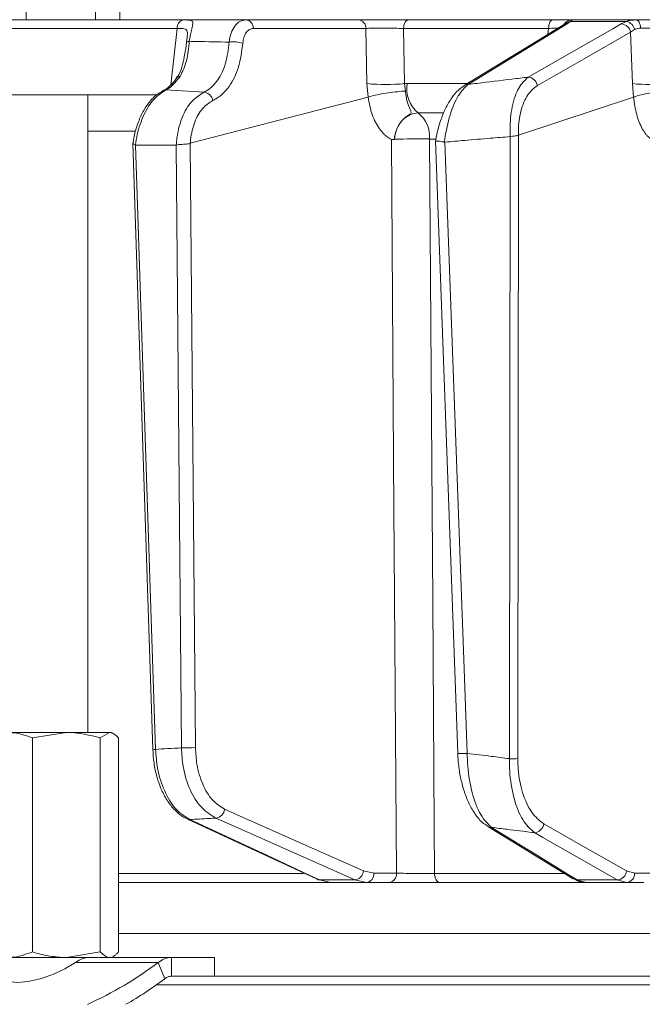
# Model space of a CAD drawing. Extents: x 12128 to 14628, y -1434 to 1551.
# Drawn here: x 13920 to 13986, y 1040 to 1145 of the extents above; entities that cross this region are included whole.
import ezdxf

# ---------------------------------------------------------------- set-up
doc = ezdxf.new("R2010")
doc.units = 0
doc.header["$LTSCALE"] = 5
doc.layers.add('SLD-0', color=7, linetype='Continuous')
doc.styles.add('Brunner 2014', font='arial.ttf', dxfattribs={"height": 35})
doc.dimstyles.new('Brunner 2014', dxfattribs={"dimscale": 5, "dimtxt": 35, "dimasz": 5, "dimexe": 3.175, "dimexo": 0, "dimgap": 0.762, "dimtad": 1, "dimdec": 0, "dimrnd": 1e-08, "dimtxsty": 'Brunner 2014', "dimcen": 0.09, "dimdle": 10, "dimclrd": 7, "dimclre": 7, "dimclrt": 7, "dimadec": 1, "dimazin": 2, "dimtfac": 0.666667, "dimtdec": 0, "dimtmove": 0, "dimatfit": 3, "dimldrblk": 'Filled-1', "dimfxl": 1, "dimtolj": 1, "dimlwd": 5, "dimlwe": 5, "dimarcsym": 0})

# ---------------------------------------------------------------- blocks, each defined once
blk = doc.blocks.new('*D252')
at = {"layer": 'Defpoints', "color": 0, "lineweight": 5, "transparency": 16777216}
for p in [(13899.34, 1395.34), (14611.99, 1395.34), (14421.99, 357.66)]:
    blk.add_point(p, dxfattribs=at)
at = {"layer": 'SLD-0', "color": 7, "linetype": 'Continuous', "lineweight": 5, "transparency": 16777216}
for p, q in [((13899.34, 1395.34), (14627.87, 1395.34)), ((14611.99, 382.66), (14611.99, 1370.34)), ((14421.99, 357.66), (14627.87, 357.66))]:
    blk.add_line(p, q, dxfattribs=at)
at = {"layer": 'SLD-0', "color": 7, "lineweight": 5, "transparency": 16777216}
for points in [[(14607.83, 1370.34), (14616.16, 1370.34), (14611.99, 1395.34)], [(14607.83, 382.66), (14616.16, 382.66), (14611.99, 357.66)]]:
    blk.add_solid(points, dxfattribs=at)
at = {"layer": 'SLD-0', "color": 7, "lineweight": 15, "transparency": 16777216, "insert": (14572.42, 872.03), "char_height": 35, "attachment_point": 2, "rotation": 90, "style": 'Brunner 2014'}
blk.add_mtext('\\A1;1038', dxfattribs=at)
blk = doc.blocks.new('Filled-1')
at = {"color": 0}
for p, q in [((0, 0), (-1, 0.1667)), ((-1, 0.1667), (-1, -0.1667)), ((-1, 0), (0, 0)), ((-1, -0.1667), (0, 0))]:
    blk.add_line(p, q, dxfattribs=at)
at = {"color": 0, "flags": 128}
blk.add_lwpolyline([(-1, -0.1667), (0, 0), (-1, 0.1667), (-1, -0.1667)], dxfattribs=at)
at = {"color": 0}
blk.add_solid([(-1, -0.1667), (0, 0), (-1, 0.1667), (-1, -0.1667)], dxfattribs=at)

msp = doc.modelspace()

# ---------------------------------------------------------------- linework, layer by layer
at = {"linetype": 'Continuous', "lineweight": 15}
for p, q in [((13920.68, 1170.08), (13920.68, 1144.66)), ((13928.07, 1170.08), (13928.07, 1144.66)), ((13930.65, 1170.08), (13930.65, 1144.65)), ((13936.78, 1143.74), (13936.11, 1137.74)), ((13956.15, 1144.66), (13944.13, 1144.66)), ((13944.92, 1143.75), (13956.93, 1143.75)), ((13956.93, 1143.75), (13957.04, 1137.86)), ((13960.94, 1143.75), (13976.41, 1143.75)), ((13961.04, 1137.86), (13960.94, 1143.75)), ((13976.89, 1144.66), (13961.5, 1144.66)), ((13976.41, 1143.75), (13976.34, 1143.09)), ((13978.41, 1144.23), (13978.74, 1144.49)), ((13978.74, 1144.49), (13984.75, 1144.49)), ((13985.74, 1144.66), (13978.93, 1144.66)), ((13984.75, 1144.49), (13984.18, 1144.23)), ((13985.17, 1143.35), (13985.58, 1143.63)), ((13985.17, 1143.35), (13985.37, 1137.86)), ((13957.04, 1137.86), (13957.18, 1136.43)), ((13961.31, 1137.87), (13961.04, 1137.86)), ((13961.15, 1137.07), (13961.04, 1137.86)), ((13967.68, 1137.87), (13961.31, 1137.87)), ((13985.37, 1137.86), (13985.5, 1136.43)), ((13934.6, 1136.66), (13896.54, 1136.66)), ((13927.26, 1068.66), (13927.26, 1136.66)), ((13935.58, 1137.19), (13939.65, 1136.94)), ((13938.18, 1131.5), (13957.18, 1136.43)), ((13957.18, 1136.43), (13957.18, 1136.43)), ((13973.2, 1132.35), (13985.5, 1136.43)), ((13985.5, 1136.43), (13985.51, 1136.43)), ((13962.51, 1134.73), (13965.18, 1134.73)), ((13927.26, 1132.8), (13932.25, 1132.8)), ((13972.32, 1132.21), (13972.25, 1065.86)), ((13972.33, 1132.21), (13972.32, 1132.21)), ((13973.13, 1065.87), (13973.2, 1132.35)), ((13973.2, 1132.35), (13973.2, 1132.35)), ((13932.06, 1131.48), (13934.18, 1066.85)), ((13932.35, 1131.31), (13932.32, 1131.32)), ((13936.66, 1131.31), (13932.35, 1131.31)), ((13934.47, 1066.85), (13932.35, 1131.31)), ((13936.69, 1131.31), (13936.66, 1131.31)), ((13936.66, 1131.31), (13937.24, 1067.02)), ((13938.16, 1131.49), (13938.18, 1131.5)), ((13938.74, 1067.04), (13938.16, 1131.49)), ((13959.96, 1131.91), (13959.96, 1131.92)), ((13963.71, 1131.95), (13964.39, 1131.95)), ((13964.36, 1131.77), (13966.72, 1066.43)), ((13965.36, 1131.62), (13965.31, 1131.62)), ((13924.96, 1068.66), (13918.68, 1068.66)), ((13921.33, 1068.08), (13924.96, 1068.66)), ((13921.33, 1068.08), (13921.33, 1045.66)), ((13929.55, 1068.66), (13924.96, 1068.66)), ((13928.58, 1068.08), (13929.55, 1068.66)), ((13928.58, 1068.08), (13928.58, 1045.66)), ((13929.77, 1068.66), (13929.55, 1068.66)), ((13930.05, 1068.5), (13929.77, 1068.66)), ((13930.52, 1068.08), (13930.52, 1045.66)), ((13950.27, 1053.62), (13930.52, 1053.62)), ((13957.78, 1053.64), (13956.68, 1053.88)), ((13960.18, 1053.64), (13957.78, 1053.64)), ((13978.08, 1053.62), (13964.25, 1053.62)), ((13985.6, 1053.64), (13984.75, 1053.88)), ((13987.48, 1053.64), (13985.6, 1053.64)), ((13930.52, 1052.66), (13953.18, 1052.66)), ((13955.74, 1052.93), (13951.98, 1052.93)), ((13953.18, 1052.66), (13951.98, 1052.93)), ((13953.18, 1052.66), (13956.98, 1052.66)), ((13955.74, 1052.93), (13956.98, 1052.66)), ((13956.98, 1052.66), (13959.39, 1052.66)), ((13964.81, 1052.66), (13980.41, 1052.66)), ((13983.75, 1052.93), (13979.46, 1052.93)), ((13980.37, 1052.66), (13979.46, 1052.93)), ((13980.37, 1052.66), (13984.72, 1052.66)), ((13983.75, 1052.93), (13984.72, 1052.66)), ((13984.72, 1052.66), (13986.6, 1052.66)), ((13930.52, 1047.22), (14049.49, 1047.22)), ((13940.77, 1042.66), (14049.49, 1042.66)), ((14049.34, 1041.75), (13934.6, 1041.75))]:
    msp.add_line(p, q, dxfattribs=at)
at = {"color": 7, "linetype": 'Continuous', "lineweight": 15}
for p, q in [((13911.26, 1144.66), (13935.26, 1144.66)), ((13921.33, 1045.66), (13921.33, 1045.24)), ((13928.58, 1045.24), (13924.96, 1044.66)), ((13928.58, 1045.66), (13928.58, 1045.24)), ((13930.52, 1045.66), (13930.52, 1045.24)), ((13924.96, 1044.66), (13918.68, 1044.66)), ((13928.32, 1044.66), (13924.96, 1044.66)), ((13925.92, 1044.12), (13934.76, 1044.12)), ((13928.37, 1044.66), (13936.17, 1044.66)), ((13929.77, 1044.66), (13930.01, 1044.79)), ((13934.76, 1044.12), (13935.46, 1042.39)), ((13936.17, 1044.66), (13936.17, 1042.66)), ((13936.17, 1044.66), (13940.77, 1044.66)), ((13940.77, 1042.66), (13940.77, 1044.66)), ((13936.17, 1042.66), (13940.77, 1042.66))]:
    msp.add_line(p, q, dxfattribs=at)
at = {"color": 7, "linetype": 'Continuous', "lineweight": 15, "flags": 128}
msp.add_lwpolyline([(13901.3, 1143.75), (13910.19, 1143.75), (13936.78, 1143.74)], dxfattribs=at)
at = {"linetype": 'Continuous', "lineweight": 15, "flags": 128}
for points in [[(13960.94, 1143.75), (13960.96, 1143.93), (13960.99, 1144.1), (13961.05, 1144.26), (13961.12, 1144.4), (13961.2, 1144.51), (13961.29, 1144.59), (13961.39, 1144.64), (13961.5, 1144.66)], [(13978.01, 1144.12), (13975.34, 1142.49), (13967.42, 1137.65)], [(13967.82, 1137.77), (13968.67, 1138.28), (13972.06, 1140.35), (13978.41, 1144.23)], [(13984.18, 1144.23), (13983.28, 1143.71), (13979.66, 1141.64), (13974.24, 1138.55)], [(13976.41, 1143.75), (13976.43, 1143.93), (13976.46, 1144.1), (13976.51, 1144.26), (13976.57, 1144.4), (13976.64, 1144.51), (13976.72, 1144.59), (13976.8, 1144.64), (13976.89, 1144.66)], [(13986.24, 1143.78), (13986.22, 1143.95), (13986.19, 1144.12), (13986.14, 1144.27), (13986.08, 1144.41), (13986, 1144.51), (13985.92, 1144.59), (13985.83, 1144.64), (13985.74, 1144.66)], [(13975.23, 1137.67), (13980.2, 1140.51), (13985.17, 1143.35)], [(13938.08, 1142.37), (13938.01, 1142.36), (13937.95, 1142.35), (13937.9, 1142.33), (13937.85, 1142.32), (13937.82, 1142.3), (13937.79, 1142.28), (13937.78, 1142.26), (13937.78, 1142.24)], [(13935.58, 1137.19), (13935.44, 1137.17), (13935.3, 1137.12)], [(13959.66, 1131.9), (13959.92, 1092.28), (13959.95, 1087.98), (13960.18, 1053.64)], [(13964.25, 1053.62), (13964.22, 1058.66), (13964.05, 1082.64), (13963.71, 1131.95)], [(13967.72, 1066.43), (13967.65, 1068.43), (13967.36, 1076.42), (13966.2, 1108.38), (13965.36, 1131.62)], [(13956.68, 1053.88), (13949.26, 1057.18), (13941.85, 1060.47)], [(13937.87, 1059.42), (13947.56, 1054.92), (13951.72, 1052.99)], [(13938.14, 1059.36), (13937.98, 1059.38), (13937.87, 1059.42)], [(13951.98, 1052.93), (13950.87, 1053.45), (13946.41, 1055.52), (13938.14, 1059.36)], [(13940.9, 1059.52), (13942.06, 1059.01), (13946.72, 1056.94), (13955.74, 1052.93)], [(13969.93, 1058.64), (13973.06, 1056.72), (13979.06, 1053.05)], [(13984.75, 1053.88), (13980.32, 1056.4), (13975.9, 1058.91)], [(13979.46, 1052.93), (13978.62, 1053.45), (13975.24, 1055.52), (13970.34, 1058.53)], [(13974.91, 1057.97), (13975.82, 1057.45), (13979.45, 1055.38), (13983.75, 1052.93)], [(13964.81, 1052.66), (13964.7, 1052.68), (13964.6, 1052.73), (13964.51, 1052.82), (13964.42, 1052.94), (13964.35, 1053.09), (13964.3, 1053.25), (13964.26, 1053.43), (13964.25, 1053.62)], [(13951.98, 1052.93), (13951.83, 1052.95), (13951.71, 1052.99)], [(13918.86, 1044.12), (13918.31, 1043.44), (13918.13, 1042.84), (13918.33, 1042.37), (13918.88, 1042.08), (13919.76, 1041.98), (13920.89, 1042.08), (13922.17, 1042.37), (13923.51, 1042.84), (13924.79, 1043.44), (13925.92, 1044.12)]]:
    msp.add_lwpolyline(points, dxfattribs=at)
at = {"color": 7, "linetype": 'Continuous', "lineweight": 15}
for centre, radius, start, end in [((13937.67, 1143.79), 0.895, 106.0063, 183.1432), ((13944.03, 1143.78), 0.89, 358.1342, 83.0269)]:
    msp.add_arc(centre, radius, start, end, dxfattribs=at)
at = {"linetype": 'Continuous', "lineweight": 15}
for centre, radius, start, end in [((13956.04, 1143.78), 0.89, 358.1342, 83.0269), ((13978.42, 1143.45), 0.776, 90.1588, 121.2031), ((13978.93, 1143.67), 0.995, 90.0573, 151.0694), ((13978.8, 1143.57), 0.92, 93.5569, 141.762), ((13984.11, 1143.16), 1.07, 10.292, 86.1002), ((13984.52, 1143.43), 1.08, 10.4975, 77.9225), ((13942.76, 1138.7), 3.62, 73.4421, 96.9824), ((13937.1, 1138.15), 0.486, 90.4326, 141.6171), ((13974.17, 1137.48), 1.07, 10.2895, 86.1427), ((13959.04, 1158.59), 20.83, 264.4906, 275.5094), ((13964.7, 1137.36), 3.42, 171.4427, 230.216), ((13967.82, 1136.99), 0.776, 90.1029, 121.3552), ((13987.29, 1156.89), 19.13, 264.2218, 275.7782), ((13939.53, 1135.87), 1.08, 10.2264, 83.3982), ((13960.5, 1132.21), 3.22, 355.3902, 51.3938), ((13962.52, 1063.22), 68.75, 89.0109, 92.1361), ((13937.76, 1086.65), 19.64, 268.4743, 272.8571), ((13934.34, 1069), 2.15, 265.6895, 273.5048), ((13967.21, 1071.54), 5.14, 264.4741, 275.6688), ((13972.37, 1082.11), 16.26, 269.5919, 272.686), ((13940.77, 1060.6), 1.09, 277.0356, 353.1574), ((13970.34, 1059.3), 0.776, 238.1059, 269.934), ((13974.83, 1059.04), 1.08, 274.0198, 353.2141), ((13955.6, 1054.01), 1.09, 277.0823, 353.1517), ((13956.87, 1053.56), 0.911, 277.1224, 4.9298), ((13959.27, 1053.56), 0.911, 277.1224, 4.9298), ((13983.68, 1054.01), 1.08, 274.0556, 353.2119), ((13984.66, 1053.6), 0.943, 273.7996, 2.5033), ((13979.47, 1053.71), 0.777, 238.7041, 269.8842), ((13910.96, 1075.64), 39.49, 294.3281, 307.0453), ((13913.89, 1070.59), 35.5, 299.4014, 307.4153)]:
    msp.add_arc(centre, radius, start, end, dxfattribs=at)
for points, knots in [([(13937.43, 1144.65), (13936.96, 1144.65), (13934.6, 1144.65), (13926.11, 1144.66), (13918.08, 1144.66), (13911.94, 1144.66)], [0, 0, 0, 0, 0.055404, 0.277018, 1, 1, 1, 1]), ([(13936.78, 1143.74), (13936.95, 1143.74), (13937.36, 1143.75), (13937.74, 1143.7), (13937.87, 1143.46), (13937.88, 1143.14), (13937.85, 1142.89), (13937.84, 1142.78)], [0, 0, 0, 0, 0.228104, 0.537513, 0.745866, 0.881752, 1, 1, 1, 1]), ([(13938.08, 1142.37), (13938.12, 1142.61), (13938.2, 1143.1), (13938.34, 1143.68), (13938.46, 1144.18), (13938.47, 1144.52), (13938.26, 1144.61), (13937.91, 1144.65), (13937.64, 1144.65), (13937.43, 1144.65)], [0, 0, 0, 0, 0.1360404, 0.2661241, 0.3924224, 0.5773739, 0.7797048, 0.8274381, 1, 1, 1, 1]), ([(13944.13, 1144.66), (13943.91, 1144.63), (13943.47, 1144.56), (13942.91, 1144.03), (13942.49, 1143.27), (13942.38, 1142.62), (13942.32, 1142.29)], [0, 0, 0, 0, 0.250008, 0.500674, 0.750156, 1, 1, 1, 1]), ([(13943.79, 1142.17), (13943.82, 1142.38), (13943.88, 1142.82), (13944.14, 1143.33), (13944.49, 1143.68), (13944.78, 1143.72), (13944.92, 1143.75)], [0, 0, 0, 0, 0.249673, 0.499291, 0.750114, 1, 1, 1, 1]), ([(13961.5, 1144.66), (13961.1, 1144.66), (13960.31, 1144.66), (13958.94, 1144.66), (13957.63, 1144.66), (13956.7, 1144.66), (13956.28, 1144.66), (13956.15, 1144.66)], [0, 0, 0, 0, 0.225682, 0.451401, 0.676302, 0.900948, 1, 1, 1, 1]), ([(13956.93, 1143.75), (13957.03, 1143.75), (13957.34, 1143.76), (13958.04, 1143.78), (13959.02, 1143.78), (13960.05, 1143.77), (13960.64, 1143.75), (13960.94, 1143.75)], [0, 0, 0, 0, 0.099176, 0.323841, 0.548555, 0.774146, 1, 1, 1, 1]), ([(13976.41, 1143.75), (13976.66, 1143.75), (13977.09, 1143.77), (13977.35, 1143.77), (13977.45, 1143.77)], [0, 0, 0, 0, 0.5906434, 1, 1, 1, 1]), ([(13978.93, 1144.66), (13978.84, 1144.66), (13978.66, 1144.66), (13977.91, 1144.66), (13977.22, 1144.66), (13976.89, 1144.66)], [0, 0, 0, 0, 0.347885, 0.695762, 1, 1, 1, 1]), ([(13978.1, 1144.17), (13978.1, 1144.18), (13978.12, 1144.2), (13978.08, 1144.15), (13978.02, 1144.12), (13978.01, 1144.12)], [0, 0, 0, 0, 0.069954, 0.885335, 1, 1, 1, 1]), ([(13978.11, 1144.18), (13978.11, 1144.18), (13978.11, 1144.19), (13978.1, 1144.18), (13978.1, 1144.18)], [0, 0, 0, 0, 0.8914029, 1, 1, 1, 1]), ([(13978.74, 1144.49), (13978.82, 1144.57), (13978.92, 1144.66), (13978.93, 1144.66), (13978.93, 1144.66)], [0, 0, 0, 0, 0.846164, 1, 1, 1, 1]), ([(13985.74, 1144.66), (13985.44, 1144.64), (13985.08, 1144.62), (13984.79, 1144.51), (13984.75, 1144.49)], [0, 0, 0, 0, 0.83996, 1, 1, 1, 1]), ([(13985.58, 1143.63), (13985.61, 1143.64), (13985.8, 1143.74), (13986.04, 1143.76), (13986.24, 1143.78)], [0, 0, 0, 0, 0.160319, 1, 1, 1, 1]), ([(13989.43, 1144.66), (13989.01, 1144.66), (13988.16, 1144.66), (13986.84, 1144.66), (13986.09, 1144.66), (13985.74, 1144.66)], [0, 0, 0, 0, 0.34942, 0.698897, 1, 1, 1, 1]), ([(13986.24, 1143.78), (13986.5, 1143.78), (13987.07, 1143.78), (13988.06, 1143.77), (13988.69, 1143.75), (13989.01, 1143.75)], [0, 0, 0, 0, 0.300903, 0.650248, 1, 1, 1, 1]), ([(13937.84, 1142.78), (13937.84, 1142.76), (13937.82, 1142.6), (13937.8, 1142.41), (13937.78, 1142.24)], [0, 0, 0, 0, 0.125361, 1, 1, 1, 1]), ([(13937.78, 1142.25), (13937.78, 1142.25), (13937.72, 1141.82), (13937.61, 1140.99), (13937.37, 1139.85), (13937.09, 1138.99), (13936.79, 1138.6), (13936.69, 1138.47)], [0, 0, 0, 0, 0.0020746, 0.2771885, 0.5585807, 0.8505601, 1, 1, 1, 1]), ([(13937.1, 1138.63), (13937.36, 1139.17), (13937.87, 1140.23), (13938.01, 1141.66), (13938.08, 1142.37)], [0, 0, 0, 0, 0.505124, 1, 1, 1, 1]), ([(13942.32, 1142.29), (13941.17, 1142.31), (13939.76, 1142.34), (13938.34, 1142.36), (13938.08, 1142.37)], [0, 0, 0, 0, 0.816836, 1, 1, 1, 1]), ([(13942.32, 1142.29), (13942.23, 1141.52), (13942.05, 1139.98), (13941.17, 1138.16), (13940.29, 1137.26), (13939.74, 1136.99), (13939.65, 1136.94)], [0, 0, 0, 0, 0.3117969, 0.6237176, 0.936923, 1, 1, 1, 1]), ([(13940.59, 1136.06), (13940.69, 1136.12), (13941.33, 1136.43), (13942.38, 1137.45), (13943.43, 1139.53), (13943.67, 1141.29), (13943.79, 1142.17)], [0, 0, 0, 0, 0.063127, 0.376345, 0.688136, 1, 1, 1, 1]), ([(13936.72, 1138.45), (13936.69, 1138.42), (13936.47, 1138.07), (13936, 1137.6), (13935.54, 1137.22), (13935.33, 1137.14), (13935.3, 1137.14)], [0, 0, 0, 0, 0.0531777, 0.4955677, 0.9466037, 1, 1, 1, 1]), ([(13935.58, 1137.19), (13935.71, 1137.26), (13936.24, 1137.56), (13936.72, 1138.17), (13937.1, 1138.63)], [0, 0, 0, 0, 0.229941, 1, 1, 1, 1]), ([(13974.24, 1138.55), (13973.67, 1138.48), (13971.85, 1138.26), (13969.71, 1138), (13968.15, 1137.81), (13967.82, 1137.77)], [0, 0, 0, 0, 0.270136, 0.846983, 1, 1, 1, 1]), ([(13974.24, 1138.55), (13973.89, 1138.22), (13973.17, 1137.56), (13972.49, 1135.53), (13972.28, 1133.59), (13972.32, 1132.47), (13972.33, 1132.21)], [0, 0, 0, 0, 0.310852, 0.625964, 0.910975, 1, 1, 1, 1]), ([(13967.42, 1137.64), (13967.21, 1137.49), (13966.71, 1137.16), (13966.06, 1136.35), (13965.41, 1135.25), (13964.88, 1133.92), (13964.53, 1132.74), (13964.41, 1132), (13964.38, 1131.77)], [0, 0, 0, 0, 0.144877, 0.331478, 0.531071, 0.729214, 0.918536, 1, 1, 1, 1]), ([(13965.31, 1131.62), (13965.32, 1131.72), (13965.45, 1132.74), (13965.87, 1134.61), (13966.75, 1136.73), (13967.46, 1137.42), (13967.82, 1137.77)], [0, 0, 0, 0, 0.033599, 0.350609, 0.675893, 1, 1, 1, 1]), ([(13973.2, 1132.35), (13973.2, 1132.53), (13973.19, 1133.43), (13973.42, 1135.06), (13974.14, 1136.8), (13974.87, 1137.38), (13975.23, 1137.67)], [0, 0, 0, 0, 0.0680157, 0.3562016, 0.6787058, 1, 1, 1, 1]), ([(13935.3, 1137.12), (13935.03, 1136.96), (13934.46, 1136.63), (13933.71, 1135.8), (13933.03, 1134.74), (13932.51, 1133.46), (13932.18, 1132.36), (13932.1, 1131.68), (13932.08, 1131.5)], [0, 0, 0, 0, 0.1665883, 0.3517914, 0.5442362, 0.7377304, 0.9287074, 1, 1, 1, 1]), ([(13932.32, 1131.32), (13932.38, 1131.69), (13932.57, 1132.83), (13933.19, 1134.61), (13934.27, 1136.34), (13935.15, 1136.91), (13935.58, 1137.19)], [0, 0, 0, 0, 0.137071, 0.421558, 0.711236, 1, 1, 1, 1]), ([(13939.65, 1136.94), (13939.19, 1136.65), (13938.26, 1136.07), (13937.25, 1134.31), (13936.79, 1132.61), (13936.71, 1131.57), (13936.69, 1131.31)], [0, 0, 0, 0, 0.300271, 0.600271, 0.901959, 1, 1, 1, 1]), ([(13957.18, 1136.43), (13957.41, 1136.5), (13957.86, 1136.62), (13958.8, 1136.8), (13959.81, 1136.95), (13960.6, 1137.03), (13961.02, 1137.06), (13961.15, 1137.07), (13961.15, 1137.07)], [0, 0, 0, 0, 0.224836, 0.449676, 0.674465, 0.899557, 0.994641, 1, 1, 1, 1]), ([(13957.18, 1136.43), (13957.18, 1136.43), (13957.22, 1136.1), (13957.38, 1135.14), (13957.89, 1133.67), (13958.59, 1132.7), (13959.15, 1132.21), (13959.41, 1132.03), (13959.6, 1131.94), (13959.64, 1131.91), (13959.65, 1131.91), (13959.66, 1131.9), (13959.66, 1131.9), (13959.66, 1131.9), (13959.66, 1131.9), (13959.66, 1131.9), (13959.66, 1131.9), (13959.66, 1131.9)], [0, 0, 0, 0, 0.0000151, 0.1566248, 0.4666008, 0.7766162, 0.8471498, 0.9615876, 0.9901427, 0.9972897, 0.9990932, 0.999498, 0.9996411, 0.9997219, 0.9998157, 0.9999088, 1, 1, 1, 1]), ([(13959.96, 1131.91), (13959.96, 1131.93), (13959.97, 1131.98), (13959.98, 1132.12), (13960.02, 1132.37), (13960.14, 1132.86), (13960.47, 1133.57), (13961.02, 1134.22), (13961.54, 1134.53), (13961.76, 1134.71), (13961.76, 1134.83), (13961.66, 1135.09), (13961.41, 1135.59), (13961.21, 1136.36), (13961.17, 1136.88), (13961.15, 1137.07)], [0, 0, 0, 0, 0.004745, 0.025553, 0.05644, 0.115859, 0.24161, 0.394695, 0.503025, 0.536838, 0.585382, 0.6213, 0.769835, 0.915349, 1, 1, 1, 1]), ([(13989.33, 1137.07), (13989.33, 1137.07), (13989.19, 1137.06), (13988.74, 1137.03), (13987.92, 1136.95), (13986.94, 1136.8), (13986.07, 1136.62), (13985.69, 1136.5), (13985.51, 1136.43)], [0, 0, 0, 0, 0.005359, 0.100443, 0.325535, 0.550325, 0.775164, 1, 1, 1, 1]), ([(13985.51, 1136.43), (13985.51, 1136.43), (13985.53, 1136.1), (13985.66, 1135.14), (13986.05, 1133.67), (13986.59, 1132.7), (13987.03, 1132.21), (13987.23, 1132.03), (13987.38, 1131.94), (13987.41, 1131.91), (13987.42, 1131.91), (13987.43, 1131.9), (13987.43, 1131.9), (13987.43, 1131.9), (13987.43, 1131.9), (13987.43, 1131.9), (13987.43, 1131.9), (13987.43, 1131.9)], [0, 0, 0, 0, 0.0000151, 0.1566269, 0.4666014, 0.7766154, 0.8471543, 0.9615887, 0.9901429, 0.9972898, 0.9990932, 0.999498, 0.9996411, 0.9997219, 0.9998157, 0.9999089, 1, 1, 1, 1]), ([(13938.18, 1131.5), (13938.19, 1131.63), (13938.26, 1132.43), (13938.6, 1133.81), (13939.43, 1135.32), (13940.2, 1135.81), (13940.59, 1136.06)], [0, 0, 0, 0, 0.061241, 0.375239, 0.687578, 1, 1, 1, 1]), ([(13959.96, 1131.92), (13959.98, 1132.09), (13960.05, 1132.6), (13960.36, 1133.39), (13960.94, 1134.13), (13961.69, 1134.63), (13962.23, 1134.7), (13962.51, 1134.73)], [0, 0, 0, 0, 0.120025, 0.340647, 0.560632, 0.780311, 1, 1, 1, 1]), ([(13965.36, 1131.62), (13966.07, 1131.68), (13967.68, 1131.83), (13970, 1132.02), (13971.61, 1132.15), (13972.32, 1132.21)], [0, 0, 0, 0, 0.304018, 0.694748, 1, 1, 1, 1]), ([(13973.2, 1132.35), (13973.13, 1132.33), (13973.01, 1132.29), (13972.72, 1132.26), (13972.48, 1132.23), (13972.35, 1132.21), (13972.33, 1132.21)], [0, 0, 0, 0, 0.314183, 0.627972, 0.945888, 1, 1, 1, 1]), ([(13932.32, 1131.32), (13932.26, 1131.35), (13932.12, 1131.4), (13932.04, 1131.45), (13932.07, 1131.49), (13932.07, 1131.5)], [0, 0, 0, 0, 0.420998, 0.841967, 1, 1, 1, 1]), ([(13938.16, 1131.49), (13938.15, 1131.48), (13938.09, 1131.45), (13937.92, 1131.42), (13937.62, 1131.4), (13937.29, 1131.38), (13936.95, 1131.36), (13936.77, 1131.33), (13936.69, 1131.31)], [0, 0, 0, 0, 0.03563, 0.198236, 0.398674, 0.598814, 0.799416, 1, 1, 1, 1]), ([(13959.66, 1131.9), (13959.66, 1131.9), (13959.73, 1131.87), (13959.83, 1131.9), (13959.93, 1131.91), (13959.95, 1131.91), (13959.96, 1131.91), (13959.96, 1131.91), (13959.96, 1131.91)], [0, 0, 0, 0, 0.028213, 0.775122, 0.944014, 0.986342, 0.997019, 1, 1, 1, 1]), ([(13965.31, 1131.62), (13965.29, 1131.63), (13965.16, 1131.65), (13964.92, 1131.69), (13964.64, 1131.72), (13964.44, 1131.74), (13964.35, 1131.75), (13964.36, 1131.77), (13964.37, 1131.77)], [0, 0, 0, 0, 0.0397, 0.252468, 0.464961, 0.678251, 0.888591, 1, 1, 1, 1]), ([(13918.68, 1068.66), (13918.92, 1068.65), (13919.81, 1068.62), (13920.69, 1068.31), (13921.33, 1068.08)], [0, 0, 0, 0, 0.2646713, 1, 1, 1, 1]), ([(13924.96, 1068.66), (13925.04, 1068.66), (13926.27, 1068.65), (13927.47, 1068.35), (13928.58, 1068.08)], [0, 0, 0, 0, 0.070215, 1, 1, 1, 1]), ([(13929.55, 1068.66), (13929.58, 1068.66), (13929.9, 1068.65), (13930.22, 1068.35), (13930.52, 1068.08)], [0, 0, 0, 0, 0.070215, 1, 1, 1, 1]), ([(13937.24, 1067.02), (13936.75, 1066.99), (13935.82, 1066.93), (13934.9, 1066.88), (13934.47, 1066.85)], [0, 0, 0, 0, 0.53345, 1, 1, 1, 1]), ([(13937.24, 1067.02), (13937.28, 1066.35), (13937.38, 1064.76), (13938.09, 1062.49), (13939.3, 1060.5), (13940.37, 1059.85), (13940.9, 1059.52)], [0, 0, 0, 0, 0.1986929, 0.4654739, 0.732782, 1, 1, 1, 1]), ([(13941.85, 1060.47), (13941.39, 1060.76), (13940.48, 1061.33), (13939.45, 1063.07), (13938.85, 1065.06), (13938.77, 1066.45), (13938.74, 1067.04)], [0, 0, 0, 0, 0.2673992, 0.5348169, 0.8015167, 1, 1, 1, 1]), ([(13934.19, 1066.86), (13934.22, 1066.37), (13934.28, 1065.36), (13934.6, 1063.88), (13935.1, 1062.49), (13935.77, 1061.25), (13936.61, 1060.26), (13937.33, 1059.65), (13937.78, 1059.48), (13937.88, 1059.45)], [0, 0, 0, 0, 0.147677, 0.306395, 0.466519, 0.629806, 0.793834, 0.958292, 1, 1, 1, 1]), ([(13938.14, 1059.36), (13937.62, 1059.69), (13936.59, 1060.34), (13935.39, 1062.33), (13934.65, 1064.6), (13934.53, 1066.18), (13934.47, 1066.85)], [0, 0, 0, 0, 0.267945, 0.536241, 0.802348, 1, 1, 1, 1]), ([(13966.72, 1066.43), (13966.75, 1065.93), (13966.82, 1064.92), (13967.09, 1063.48), (13967.48, 1062.11), (13968, 1060.86), (13968.67, 1059.78), (13969.31, 1059.04), (13969.79, 1058.76), (13969.94, 1058.67)], [0, 0, 0, 0, 0.14202, 0.284888, 0.433181, 0.588696, 0.749958, 0.919448, 1, 1, 1, 1]), ([(13972.25, 1065.86), (13971.6, 1065.94), (13970.09, 1066.13), (13968.58, 1066.32), (13967.72, 1066.43)], [0, 0, 0, 0, 0.43235, 1, 1, 1, 1]), ([(13970.34, 1058.53), (13969.94, 1058.91), (13969.13, 1059.69), (13968.23, 1062.06), (13967.79, 1064.48), (13967.74, 1065.97), (13967.72, 1066.43)], [0, 0, 0, 0, 0.295667, 0.593229, 0.875504, 1, 1, 1, 1]), ([(13972.25, 1065.86), (13972.25, 1065.43), (13972.26, 1063.97), (13972.66, 1061.55), (13973.59, 1059.15), (13974.47, 1058.36), (13974.91, 1057.97)], [0, 0, 0, 0, 0.116516, 0.395947, 0.699444, 1, 1, 1, 1]), ([(13975.9, 1058.91), (13975.46, 1059.26), (13974.58, 1059.96), (13973.61, 1062.08), (13973.17, 1064.21), (13973.14, 1065.5), (13973.13, 1065.87)], [0, 0, 0, 0, 0.303504, 0.607879, 0.885153, 1, 1, 1, 1]), ([(13938.14, 1059.36), (13938.83, 1059.4), (13939.75, 1059.45), (13940.67, 1059.51), (13940.9, 1059.52)], [0, 0, 0, 0, 0.74864, 1, 1, 1, 1]), ([(13970.34, 1058.53), (13970.89, 1058.46), (13972.33, 1058.28), (13973.86, 1058.09), (13974.83, 1057.98), (13974.91, 1057.97)], [0, 0, 0, 0, 0.362067, 0.948584, 1, 1, 1, 1]), ([(13964.25, 1053.62), (13964.11, 1053.62), (13963.68, 1053.62), (13962.85, 1053.62), (13961.83, 1053.62), (13960.88, 1053.63), (13960.41, 1053.64), (13960.18, 1053.64)], [0, 0, 0, 0, 0.109368, 0.331848, 0.554455, 0.777209, 1, 1, 1, 1]), ([(13959.39, 1052.66), (13959.7, 1052.66), (13960.31, 1052.66), (13961.59, 1052.66), (13962.94, 1052.66), (13964.05, 1052.66), (13964.62, 1052.66), (13964.81, 1052.66)], [0, 0, 0, 0, 0.22274, 0.445485, 0.668115, 0.890623, 1, 1, 1, 1]), ([(13979.23, 1052.99), (13979.37, 1052.91), (13979.72, 1052.7), (13980.13, 1052.68), (13980.37, 1052.67)], [0, 0, 0, 0, 0.392448, 1, 1, 1, 1])]:
    msp.add_open_spline(points, degree=3, knots=knots, dxfattribs=at)
at = {"color": 7, "linetype": 'Continuous', "lineweight": 15}
for points, knots in [([(13944.13, 1144.66), (13943.62, 1144.66), (13942.43, 1144.66), (13940.58, 1144.66), (13937.91, 1144.66), (13933.24, 1144.66), (13928.05, 1144.66), (13924.2, 1144.66), (13923.01, 1144.66)], [0, 0, 0, 0, 0.073275, 0.168078, 0.26288, 0.452484, 0.831693, 1, 1, 1, 1]), ([(13921.33, 1045.24), (13920.69, 1045.01), (13919.81, 1044.7), (13918.92, 1044.67), (13918.68, 1044.66)], [0, 0, 0, 0, 0.735329, 1, 1, 1, 1]), ([(13924.96, 1044.66), (13924.87, 1044.66), (13924.5, 1044.66), (13923.85, 1044.71), (13923.01, 1044.83), (13922.16, 1045), (13921.61, 1045.16), (13921.33, 1045.24)], [0, 0, 0, 0, 0.0700425, 0.2998027, 0.5308245, 0.7650222, 1, 1, 1, 1]), ([(13929.55, 1044.66), (13929.53, 1044.66), (13929.2, 1044.67), (13928.88, 1044.96), (13928.58, 1045.24)], [0, 0, 0, 0, 0.070215, 1, 1, 1, 1]), ([(13930.52, 1045.24), (13930.45, 1045.16), (13930.29, 1044.99), (13930.11, 1044.85), (13930.02, 1044.8), (13930, 1044.8)], [0, 0, 0, 0, 0.457085, 0.915695, 1, 1, 1, 1]), ([(13925.92, 1044.12), (13926.2, 1044.3), (13926.67, 1044.6), (13927.14, 1044.64), (13927.34, 1044.66)], [0, 0, 0, 0, 0.577392, 1, 1, 1, 1])]:
    msp.add_open_spline(points, degree=3, knots=knots, dxfattribs=at)
for points in [[(13936.17, 1044.66), (13935.92, 1044.64), (13935.43, 1044.59), (13934.98, 1044.28), (13934.76, 1044.12)], [(13936.17, 1042.66), (13936.05, 1042.65), (13935.8, 1042.62), (13935.57, 1042.47), (13935.46, 1042.39)]]:
    msp.add_open_spline(points, degree=3, dxfattribs=at)

# ---------------------------------------------------------------- dimensions: what is measured, and where the dimension line sits
at = {"layer": 'SLD-0', "color": 0, "lineweight": 15}
dim = msp.add_linear_dim(base=(14611.99, 1395.34), p1=(14421.99, 357.66), p2=(13899.34, 1395.34), angle=90, dimstyle='Brunner 2014', dxfattribs=at)
dim.commit()
dim.dimension.update_dxf_attribs({"geometry": '*D252', "text_midpoint": (14611.99, 872.03), "dimtype": 160})

doc.saveas('drawing.dxf')
